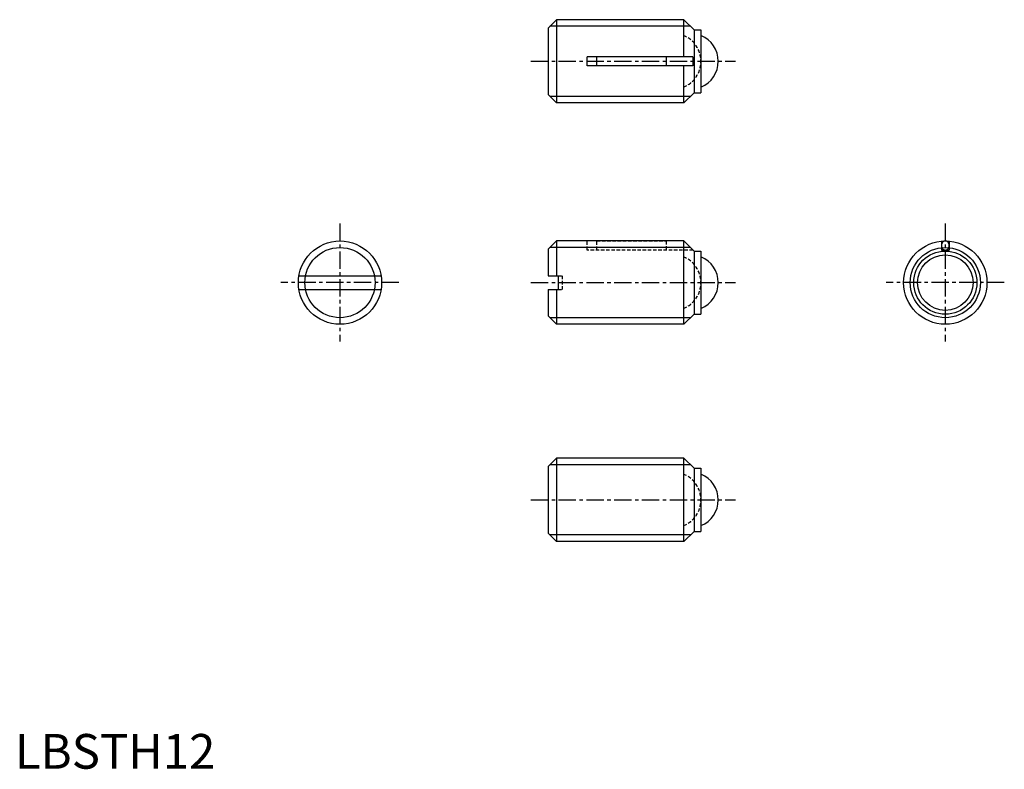
# Model space of a CAD drawing. Extents: x 1 to 143, y 0 to 108.
import ezdxf

# ---------------------------------------------------------------- set-up
doc = ezdxf.new("R2010")
doc.units = 0
doc.header["$LTSCALE"] = 2
doc.linetypes.add('CENTER', pattern=[2, 1.25, -0.25, 0.25, -0.25])
doc.linetypes.add('HIDDEN', pattern=[0.375, 0.25, -0.125])
doc.layers.get('0').update_dxf_attribs({"linetype": 'CONTINUOUS'})
for name, color, linetype in [('1', 1, 'CENTER'), ('2', 2, 'HIDDEN'), ('3', 3, 'CONTINUOUS')]:
    doc.layers.add(name, color=color, linetype=linetype)
doc.styles.add('STANDARD1', font='txt')

msp = doc.modelspace()

# ---------------------------------------------------------------- linework, layer by layer
for p, q in [((78.030361, 107.934068), (76.830361, 106.734068)), ((78.030361, 107.934068), (78.030361, 95.934068)), ((96.380361, 107.934068), (78.030361, 107.934068)), ((97.830361, 106.484068), (96.380361, 107.934068)), ((96.380361, 102.584068), (96.380361, 107.934068)), ((76.830361, 106.734068), (76.830361, 97.134068)), ((97.830361, 106.484068), (98.830361, 106.484068)), ((97.830361, 106.484068), (97.830361, 97.384068)), ((98.830361, 106.484068), (98.830361, 97.384068)), ((82.430361, 101.284068), (82.430361, 102.584068)), ((97.680361, 102.584068), (82.430361, 102.584068)), ((83.827361, 101.284068), (83.827361, 102.584068)), ((93.827361, 102.584068), (93.827361, 101.284068)), ((97.680361, 102.584068), (97.680361, 101.284068)), ((97.680361, 101.284068), (82.430361, 101.284068)), ((96.380361, 95.934068), (96.380361, 101.284068)), ((76.830361, 97.134068), (78.030361, 95.934068)), ((97.830361, 97.384068), (96.380361, 95.934068)), ((97.830361, 97.384068), (98.830361, 97.384068)), ((96.380361, 95.934068), (78.030361, 95.934068)), ((78.030361, 76.044304), (76.830361, 74.844304)), ((96.380361, 76.044304), (78.030361, 76.044304)), ((78.030361, 76.044304), (78.030361, 71.044304)), ((97.830361, 74.594304), (96.380361, 76.044304)), ((96.380361, 64.044304), (96.380361, 76.044304)), ((133.482626, 76.019042), (133.482626, 74.744304)), ((134.582626, 76.019042), (134.582626, 74.744304)), ((76.830361, 74.844304), (76.830361, 71.044304)), ((97.830361, 74.594304), (97.830361, 65.494304)), ((97.830361, 74.594304), (98.830361, 74.594304)), ((98.830361, 74.594304), (98.830361, 65.494304)), ((133.482626, 74.744304), (134.582626, 74.744304)), ((40.914282, 71.044304), (52.746441, 71.044304)), ((76.830361, 71.044304), (78.253654, 71.044304)), ((78.253654, 71.044304), (78.253654, 69.044304)), ((40.914282, 69.044304), (52.746441, 69.044304)), ((76.830361, 69.044304), (78.253654, 69.044304)), ((76.830361, 69.044304), (76.830361, 65.244304)), ((78.030361, 69.044304), (78.030361, 64.044304)), ((97.830361, 65.494304), (96.380361, 64.044304)), ((97.830361, 65.494304), (98.830361, 65.494304)), ((76.830361, 65.244304), (78.030361, 64.044304)), ((96.380361, 64.044304), (78.030361, 64.044304)), ((78.030361, 44.735478), (76.830361, 43.535478)), ((96.380361, 44.735478), (78.030361, 44.735478)), ((78.030361, 44.735478), (78.030361, 32.735478)), ((97.830361, 43.285478), (96.380361, 44.735478)), ((96.380361, 32.735478), (96.380361, 44.735478)), ((76.830361, 43.535478), (76.830361, 33.935478)), ((97.830361, 43.285478), (97.830361, 34.185478)), ((97.830361, 43.285478), (98.830361, 43.285478)), ((98.830361, 43.285478), (98.830361, 34.185478)), ((97.830361, 34.185478), (96.380361, 32.735478)), ((97.830361, 34.185478), (98.830361, 34.185478)), ((76.830361, 33.935478), (78.030361, 32.735478)), ((96.380361, 32.735478), (78.030361, 32.735478))]:
    msp.add_line(p, q)
msp.add_lwpolyline([(133.482626, 75.394304, 0.084478), (133.525754, 75.140863, 0.091541), (133.643717, 74.934685, 0.103696), (133.826909, 74.791954, 0.114302), (134.032626, 74.744304, 0.114302), (134.238343, 74.791954, 0.103696), (134.421535, 74.934685, 0.091541), (134.539498, 75.140863, 0.084478), (134.582626, 75.394304, 0.084478), (134.539498, 75.647745, 0.091541), (134.421535, 75.853923, 0.103696), (134.238343, 75.996654, 0.114302), (134.032626, 76.044304, 0.114302), (133.826909, 75.996654, 0.103696), (133.643717, 75.853923, 0.091541), (133.525754, 75.647745, 0.084478)], format="xyb", close=True)
for centre, radius in [((46.830361, 70.044304), 6), ((134.032626, 70.044304), 6), ((134.032626, 70.044304), 4.55), ((134.032626, 70.044304), 4)]:
    msp.add_circle(centre, radius)
for centre in [(97.330361, 101.934068), (97.330361, 70.044304), (97.330361, 38.735478)]:
    msp.add_arc(centre, 4, 292.024313, 67.975687)
at = {"layer": '1'}
for p, q in [((74.330361, 101.934068), (103.830361, 101.934068)), ((46.830361, 78.544304), (46.830361, 61.544304)), ((134.032626, 78.544304), (134.032626, 61.544304)), ((55.330361, 70.044304), (38.330361, 70.044304)), ((74.330361, 70.044304), (103.830361, 70.044304)), ((142.532626, 70.044304), (125.532626, 70.044304)), ((74.330361, 38.735478), (103.830361, 38.735478))]:
    msp.add_line(p, q, dxfattribs=at)
at = {"layer": '2'}
for p, q in [((82.430361, 74.744304), (82.430361, 76.044304)), ((83.827361, 74.744304), (83.827361, 76.044304)), ((83.827361, 76.044304), (93.827361, 76.044304)), ((93.827361, 76.044304), (93.827361, 74.744304)), ((97.680361, 74.744304), (82.430361, 74.744304)), ((78.253654, 71.044304), (78.830361, 71.044304)), ((78.830361, 71.044304), (78.830361, 69.044304)), ((78.253654, 69.044304), (78.830361, 69.044304))]:
    msp.add_line(p, q, dxfattribs=at)
for centre in [(94.830361, 101.934068), (94.830361, 70.044304), (94.830361, 38.735478)]:
    msp.add_arc(centre, 4, 292.024313, 67.975687, dxfattribs=at)
at = {"layer": '3'}
for p, q in [((97.327361, 106.987068), (77.083361, 106.987068)), ((97.327361, 96.881068), (77.083361, 96.881068)), ((97.327361, 75.097304), (77.083361, 75.097304)), ((97.327361, 64.991304), (77.083361, 64.991304)), ((97.327361, 43.788478), (77.083361, 43.788478)), ((97.327361, 33.682478), (77.083361, 33.682478))]:
    msp.add_line(p, q, dxfattribs=at)
for centre in [(46.830361, 70.044304), (134.032626, 70.044304)]:
    msp.add_circle(centre, 5.053, dxfattribs=at)

# ---------------------------------------------------------------- texts
at = {"color": 3, "style": 'STANDARD1'}
msp.add_text('LBSTH12', height=5, dxfattribs=at).set_placement((0, 0))

doc.saveas('drawing.dxf')
